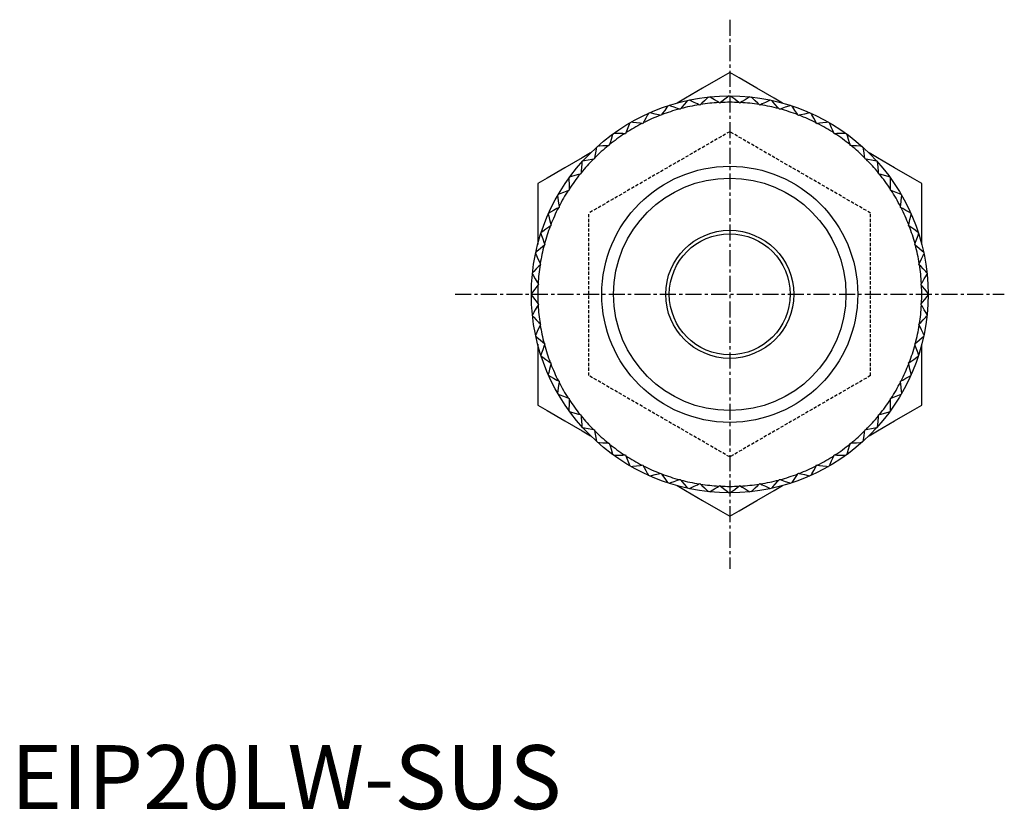
# Model space of a CAD drawing. Extents: x 1 to 292, y 0 to 125.
# Drawn here: x 1 to 78, y 0 to 62 of the extents above; entities that cross this region are included whole.
import ezdxf

# ---------------------------------------------------------------- set-up
doc = ezdxf.new("R2010")
doc.units = 0
doc.linetypes.add('CENTER', pattern=[2, 1.25, -0.25, 0.25, -0.25])
doc.linetypes.add('HIDDEN', pattern=[0.375, 0.25, -0.125])
doc.layers.get('0').update_dxf_attribs({"linetype": 'CONTINUOUS'})
for name, color, linetype in [('1', 1, 'CENTER'), ('2', 2, 'HIDDEN'), ('3', 3, 'CONTINUOUS')]:
    doc.layers.add(name, color=color, linetype=linetype)
doc.styles.add('STANDARD1', font='txt')

msp = doc.modelspace()

# ---------------------------------------------------------------- linework, layer by layer
for p, q in [((52.293, 54.662), (52.227, 54.685)), ((52.339, 54.715), (52.293, 54.662)), ((53.825, 54.987), (53.761, 55.018)), ((53.876, 55.036), (53.825, 54.987)), ((55.382, 55.151), (55.322, 55.188)), ((55.438, 55.194), (55.382, 55.151)), ((56.948, 55.151), (56.892, 55.194)), ((57.008, 55.188), (56.948, 55.151)), ((58.506, 54.987), (58.454, 55.036)), ((58.569, 55.018), (58.506, 54.987)), ((60.037, 54.662), (59.991, 54.715)), ((60.104, 54.685), (60.037, 54.662)), ((50.804, 54.178), (50.736, 54.194)), ((50.844, 54.236), (50.804, 54.178)), ((61.526, 54.178), (61.487, 54.236)), ((61.595, 54.194), (61.526, 54.178)), ((49.374, 53.541), (49.304, 53.55)), ((49.407, 53.603), (49.374, 53.541)), ((62.957, 53.541), (62.923, 53.603)), ((63.027, 53.55), (62.957, 53.541)), ((48.017, 52.758), (47.947, 52.76)), ((48.044, 52.823), (48.017, 52.758)), ((64.313, 52.758), (64.286, 52.823)), ((64.383, 52.76), (64.313, 52.758)), ((46.751, 51.838), (46.68, 51.832)), ((46.771, 51.905), (46.751, 51.838)), ((65.58, 51.838), (65.56, 51.905)), ((65.65, 51.832), (65.58, 51.838)), ((45.587, 50.79), (45.518, 50.777)), ((45.6, 50.859), (45.587, 50.79)), ((66.744, 50.79), (66.731, 50.859)), ((66.813, 50.777), (66.744, 50.79)), ((44.539, 49.626), (44.472, 49.606)), ((44.545, 49.696), (44.539, 49.626)), ((67.791, 49.626), (67.786, 49.696)), ((67.859, 49.606), (67.791, 49.626)), ((43.619, 48.359), (43.554, 48.332)), ((43.617, 48.43), (43.619, 48.359)), ((68.712, 48.359), (68.714, 48.43)), ((68.777, 48.332), (68.712, 48.359)), ((42.836, 47.003), (42.774, 46.97)), ((42.827, 47.073), (42.836, 47.003)), ((69.495, 47.003), (69.504, 47.073)), ((69.557, 46.97), (69.495, 47.003)), ((42.199, 45.573), (42.141, 45.533)), ((42.182, 45.641), (42.199, 45.573)), ((70.132, 45.573), (70.148, 45.641)), ((70.19, 45.533), (70.132, 45.573)), ((41.715, 44.084), (41.661, 44.038)), ((41.692, 44.15), (41.715, 44.084)), ((70.616, 44.084), (70.639, 44.15)), ((70.669, 44.038), (70.616, 44.084)), ((41.389, 42.552), (41.341, 42.501)), ((41.359, 42.615), (41.389, 42.552)), ((70.941, 42.552), (70.971, 42.615)), ((70.99, 42.501), (70.941, 42.552)), ((41.226, 40.995), (41.183, 40.939)), ((41.189, 41.055), (41.226, 40.995)), ((71.105, 40.995), (71.142, 41.055)), ((71.148, 40.939), (71.105, 40.995)), ((41.183, 39.485), (41.226, 39.429)), ((41.226, 39.429), (41.189, 39.369)), ((71.105, 39.429), (71.148, 39.485)), ((71.142, 39.369), (71.105, 39.429)), ((41.341, 37.922), (41.389, 37.871)), ((41.389, 37.871), (41.359, 37.808)), ((70.941, 37.871), (70.99, 37.922)), ((70.971, 37.808), (70.941, 37.871)), ((41.661, 36.385), (41.715, 36.34)), ((41.715, 36.34), (41.692, 36.273)), ((70.616, 36.34), (70.669, 36.385)), ((70.639, 36.273), (70.616, 36.34)), ((42.141, 34.89), (42.199, 34.85)), ((42.199, 34.85), (42.182, 34.782)), ((70.132, 34.85), (70.19, 34.89)), ((70.148, 34.782), (70.132, 34.85)), ((42.774, 33.454), (42.836, 33.42)), ((42.836, 33.42), (42.827, 33.35)), ((69.495, 33.42), (69.557, 33.454)), ((69.504, 33.35), (69.495, 33.42)), ((43.554, 32.091), (43.619, 32.064)), ((43.619, 32.064), (43.617, 31.993)), ((68.712, 32.064), (68.777, 32.091)), ((68.714, 31.993), (68.712, 32.064)), ((44.472, 30.817), (44.539, 30.797)), ((44.539, 30.797), (44.545, 30.727)), ((67.786, 30.727), (67.791, 30.797)), ((67.791, 30.797), (67.859, 30.817)), ((45.518, 29.646), (45.587, 29.633)), ((45.587, 29.633), (45.6, 29.564)), ((66.731, 29.564), (66.744, 29.633)), ((66.744, 29.633), (66.813, 29.646)), ((46.68, 28.591), (46.751, 28.585)), ((46.751, 28.585), (46.771, 28.518)), ((65.56, 28.518), (65.58, 28.585)), ((65.58, 28.585), (65.65, 28.591)), ((47.947, 27.663), (48.017, 27.665)), ((48.017, 27.665), (48.044, 27.6)), ((64.286, 27.6), (64.313, 27.665)), ((64.313, 27.665), (64.383, 27.663)), ((49.304, 26.873), (49.374, 26.882)), ((49.374, 26.882), (49.407, 26.82)), ((50.736, 26.229), (50.804, 26.245)), ((50.804, 26.245), (50.844, 26.187)), ((61.487, 26.187), (61.526, 26.245)), ((61.526, 26.245), (61.595, 26.229)), ((62.923, 26.82), (62.957, 26.882)), ((62.957, 26.882), (63.027, 26.873)), ((52.227, 25.738), (52.293, 25.761)), ((52.293, 25.761), (52.339, 25.708)), ((53.761, 25.405), (53.825, 25.436)), ((53.825, 25.436), (53.876, 25.387)), ((58.454, 25.387), (58.506, 25.436)), ((58.506, 25.436), (58.569, 25.405)), ((59.991, 25.708), (60.037, 25.761)), ((60.037, 25.761), (60.104, 25.738)), ((55.322, 25.235), (55.382, 25.272)), ((55.382, 25.272), (55.438, 25.229)), ((56.892, 25.229), (56.948, 25.272)), ((56.948, 25.272), (57.008, 25.235))]:
    msp.add_line(p, q)
for points in [[(56.165, 57.532), (55.437, 57.112), (54.038, 56.304), (52.698, 55.53), (52.045, 55.153)], [(60.286, 55.153), (59.632, 55.53), (58.293, 56.304), (56.894, 57.112), (56.165, 57.532)], [(54.493, 55.621), (54.389, 55.522), (54.182, 55.326), (53.978, 55.132), (53.876, 55.036)], [(55.322, 55.188), (55.203, 55.261), (54.963, 55.408), (54.72, 55.557), (54.597, 55.632)], [(56.113, 55.712), (55.999, 55.624), (55.773, 55.451), (55.549, 55.279), (55.438, 55.194)], [(56.892, 55.194), (56.781, 55.279), (56.558, 55.451), (56.332, 55.624), (56.218, 55.712)], [(57.733, 55.632), (57.611, 55.557), (57.368, 55.408), (57.128, 55.261), (57.008, 55.188)], [(58.454, 55.036), (58.353, 55.132), (58.148, 55.326), (57.942, 55.522), (57.837, 55.621)], [(51.326, 54.937), (51.244, 54.818), (51.083, 54.583), (50.923, 54.351), (50.844, 54.236)], [(52.227, 54.685), (52.095, 54.732), (51.829, 54.826), (51.561, 54.921), (51.425, 54.969)], [(52.892, 55.362), (52.798, 55.253), (52.613, 55.036), (52.43, 54.822), (52.339, 54.715)], [(53.761, 55.018), (53.635, 55.078), (53.381, 55.199), (53.123, 55.322), (52.994, 55.384)], [(59.337, 55.384), (59.207, 55.322), (58.95, 55.199), (58.695, 55.078), (58.569, 55.018)], [(59.991, 54.715), (59.901, 54.822), (59.717, 55.036), (59.532, 55.253), (59.439, 55.362)], [(60.905, 54.969), (60.77, 54.921), (60.501, 54.826), (60.235, 54.732), (60.104, 54.685)], [(61.487, 54.236), (61.407, 54.351), (61.248, 54.583), (61.086, 54.818), (61.005, 54.937)], [(49.813, 54.35), (49.745, 54.224), (49.608, 53.974), (49.474, 53.726), (49.407, 53.603)], [(50.736, 54.194), (50.6, 54.227), (50.325, 54.293), (50.048, 54.359), (49.909, 54.393)], [(62.422, 54.393), (62.282, 54.359), (62.005, 54.293), (61.731, 54.227), (61.595, 54.194)], [(62.923, 53.603), (62.857, 53.726), (62.722, 53.974), (62.586, 54.224), (62.517, 54.35)], [(48.37, 53.609), (48.315, 53.476), (48.206, 53.213), (48.098, 52.952), (48.044, 52.823)], [(49.304, 53.55), (49.165, 53.568), (48.886, 53.605), (48.603, 53.642), (48.461, 53.661)], [(63.87, 53.661), (63.727, 53.642), (63.445, 53.605), (63.165, 53.568), (63.027, 53.55)], [(64.286, 52.823), (64.233, 52.952), (64.125, 53.213), (64.016, 53.476), (63.96, 53.609)], [(47.012, 52.721), (46.972, 52.583), (46.891, 52.31), (46.81, 52.039), (46.771, 51.905)], [(47.947, 52.76), (47.807, 52.764), (47.525, 52.771), (47.241, 52.778), (47.097, 52.782)], [(65.234, 52.782), (65.09, 52.778), (64.805, 52.771), (64.523, 52.764), (64.383, 52.76)], [(65.56, 51.905), (65.52, 52.039), (65.44, 52.31), (65.359, 52.583), (65.318, 52.721)], [(45.755, 51.695), (45.729, 51.554), (45.677, 51.274), (45.625, 50.997), (45.6, 50.859)], [(46.68, 51.832), (46.541, 51.821), (46.26, 51.799), (45.976, 51.777), (45.833, 51.765)], [(66.498, 51.765), (66.355, 51.777), (66.071, 51.799), (65.79, 51.821), (65.65, 51.832)], [(66.731, 50.859), (66.705, 50.997), (66.654, 51.274), (66.602, 51.554), (66.576, 51.695)], [(45.286, 51.251), (44.632, 50.874), (43.293, 50.1), (41.894, 49.292), (41.165, 48.872)], [(45.518, 50.777), (45.38, 50.752), (45.103, 50.7), (44.823, 50.648), (44.682, 50.622)], [(67.649, 50.622), (67.508, 50.648), (67.227, 50.7), (66.95, 50.752), (66.813, 50.777)], [(71.165, 48.872), (70.437, 49.292), (69.038, 50.1), (67.698, 50.874), (67.045, 51.251)], [(44.612, 50.544), (44.6, 50.401), (44.578, 50.117), (44.556, 49.836), (44.545, 49.696)], [(67.786, 49.696), (67.775, 49.836), (67.753, 50.117), (67.73, 50.401), (67.719, 50.544)], [(43.595, 49.28), (43.599, 49.136), (43.606, 48.851), (43.613, 48.57), (43.617, 48.43)], [(44.472, 49.606), (44.338, 49.566), (44.067, 49.486), (43.794, 49.405), (43.656, 49.364)], [(68.674, 49.364), (68.536, 49.405), (68.263, 49.486), (67.993, 49.566), (67.859, 49.606)], [(68.714, 48.43), (68.717, 48.57), (68.725, 48.851), (68.732, 49.136), (68.736, 49.28)], [(41.165, 48.872), (41.165, 48.031), (41.165, 46.415), (41.165, 44.868), (41.165, 44.114)], [(71.165, 44.114), (71.165, 44.868), (71.165, 46.415), (71.165, 48.031), (71.165, 48.872)], [(42.716, 47.916), (42.735, 47.774), (42.772, 47.491), (42.808, 47.212), (42.827, 47.073)], [(43.554, 48.332), (43.425, 48.279), (43.164, 48.171), (42.901, 48.062), (42.768, 48.007)], [(69.562, 48.007), (69.43, 48.062), (69.166, 48.171), (68.906, 48.279), (68.777, 48.332)], [(69.504, 47.073), (69.522, 47.212), (69.559, 47.491), (69.596, 47.774), (69.615, 47.916)], [(42.774, 46.97), (42.651, 46.903), (42.403, 46.768), (42.153, 46.632), (42.027, 46.564)], [(70.304, 46.564), (70.178, 46.632), (69.927, 46.768), (69.679, 46.903), (69.557, 46.97)], [(41.984, 46.468), (42.018, 46.328), (42.084, 46.051), (42.15, 45.777), (42.182, 45.641)], [(70.148, 45.641), (70.181, 45.777), (70.246, 46.051), (70.313, 46.328), (70.346, 46.468)], [(42.141, 45.533), (42.026, 45.454), (41.793, 45.294), (41.559, 45.132), (41.44, 45.051)], [(70.89, 45.051), (70.772, 45.132), (70.537, 45.294), (70.305, 45.454), (70.19, 45.533)], [(41.408, 44.952), (41.456, 44.816), (41.551, 44.547), (41.645, 44.282), (41.692, 44.15)], [(70.639, 44.15), (70.686, 44.282), (70.78, 44.547), (70.875, 44.816), (70.923, 44.952)], [(41.661, 44.038), (41.555, 43.947), (41.341, 43.764), (41.124, 43.579), (41.015, 43.485)], [(71.316, 43.485), (71.206, 43.579), (70.99, 43.764), (70.775, 43.947), (70.669, 44.038)], [(40.993, 43.383), (41.055, 43.253), (41.178, 42.996), (41.299, 42.742), (41.359, 42.615)], [(70.971, 42.615), (71.032, 42.742), (71.153, 42.996), (71.275, 43.253), (71.337, 43.383)], [(41.341, 42.501), (41.245, 42.399), (41.051, 42.195), (40.855, 41.988), (40.756, 41.884)], [(71.575, 41.884), (71.476, 41.988), (71.28, 42.195), (71.086, 42.399), (70.99, 42.501)], [(40.745, 41.78), (40.82, 41.657), (40.969, 41.414), (41.116, 41.174), (41.189, 41.055)], [(71.142, 41.055), (71.215, 41.174), (71.362, 41.414), (71.511, 41.657), (71.586, 41.78)], [(41.183, 40.939), (41.098, 40.828), (40.926, 40.604), (40.753, 40.378), (40.665, 40.264)], [(71.665, 40.264), (71.578, 40.378), (71.404, 40.604), (71.233, 40.828), (71.148, 40.939)], [(40.665, 40.159), (40.753, 40.045), (40.926, 39.819), (41.098, 39.595), (41.183, 39.485)], [(71.148, 39.485), (71.233, 39.595), (71.404, 39.819), (71.578, 40.045), (71.665, 40.159)], [(41.189, 39.369), (41.116, 39.249), (40.969, 39.009), (40.82, 38.766), (40.745, 38.643)], [(71.586, 38.643), (71.511, 38.766), (71.362, 39.009), (71.215, 39.249), (71.142, 39.369)], [(40.756, 38.539), (40.855, 38.435), (41.051, 38.228), (41.245, 38.024), (41.341, 37.922)], [(70.99, 37.922), (71.086, 38.024), (71.28, 38.228), (71.476, 38.435), (71.575, 38.539)], [(41.359, 37.808), (41.299, 37.682), (41.178, 37.427), (41.055, 37.17), (40.993, 37.04)], [(71.337, 37.04), (71.275, 37.17), (71.153, 37.427), (71.032, 37.682), (70.971, 37.808)], [(41.015, 36.938), (41.124, 36.845), (41.341, 36.659), (41.555, 36.476), (41.661, 36.385)], [(70.669, 36.385), (70.775, 36.476), (70.99, 36.659), (71.206, 36.845), (71.316, 36.938)], [(41.165, 36.31), (41.165, 35.555), (41.165, 34.008), (41.165, 32.392), (41.165, 31.551)], [(41.692, 36.273), (41.645, 36.141), (41.551, 35.876), (41.456, 35.607), (41.408, 35.472)], [(70.923, 35.472), (70.875, 35.607), (70.78, 35.876), (70.686, 36.141), (70.639, 36.273)], [(71.165, 31.551), (71.165, 32.392), (71.165, 34.008), (71.165, 35.555), (71.165, 36.31)], [(41.44, 35.372), (41.559, 35.291), (41.793, 35.129), (42.026, 34.97), (42.141, 34.89)], [(42.182, 34.782), (42.15, 34.646), (42.084, 34.372), (42.018, 34.095), (41.984, 33.955)], [(70.346, 33.955), (70.313, 34.095), (70.246, 34.372), (70.181, 34.646), (70.148, 34.782)], [(70.19, 34.89), (70.305, 34.97), (70.537, 35.129), (70.772, 35.291), (70.89, 35.372)], [(42.027, 33.859), (42.153, 33.791), (42.403, 33.655), (42.651, 33.52), (42.774, 33.454)], [(69.557, 33.454), (69.679, 33.52), (69.927, 33.655), (70.178, 33.791), (70.304, 33.859)], [(42.827, 33.35), (42.808, 33.211), (42.772, 32.932), (42.735, 32.649), (42.716, 32.507)], [(69.615, 32.507), (69.596, 32.649), (69.559, 32.932), (69.522, 33.211), (69.504, 33.35)], [(42.768, 32.416), (42.901, 32.361), (43.164, 32.252), (43.425, 32.144), (43.554, 32.091)], [(68.777, 32.091), (68.906, 32.144), (69.166, 32.252), (69.43, 32.361), (69.562, 32.416)], [(41.165, 31.551), (41.894, 31.131), (43.293, 30.323), (44.632, 29.55), (45.286, 29.172)], [(43.617, 31.993), (43.613, 31.854), (43.606, 31.572), (43.599, 31.287), (43.595, 31.143)], [(67.045, 29.172), (67.698, 29.55), (69.038, 30.323), (70.437, 31.131), (71.165, 31.551)], [(68.736, 31.143), (68.732, 31.287), (68.725, 31.572), (68.717, 31.854), (68.714, 31.993)], [(43.656, 31.059), (43.794, 31.018), (44.067, 30.937), (44.338, 30.857), (44.472, 30.817)], [(67.859, 30.817), (67.993, 30.857), (68.263, 30.937), (68.536, 31.018), (68.674, 31.059)], [(44.545, 30.727), (44.556, 30.587), (44.578, 30.306), (44.6, 30.022), (44.612, 29.879)], [(67.719, 29.879), (67.73, 30.022), (67.753, 30.306), (67.775, 30.587), (67.786, 30.727)], [(44.682, 29.801), (44.823, 29.775), (45.103, 29.723), (45.38, 29.672), (45.518, 29.646)], [(45.6, 29.564), (45.625, 29.427), (45.677, 29.149), (45.729, 28.869), (45.755, 28.728)], [(66.576, 28.728), (66.602, 28.869), (66.654, 29.149), (66.705, 29.427), (66.731, 29.564)], [(66.813, 29.646), (66.95, 29.672), (67.227, 29.723), (67.508, 29.775), (67.649, 29.801)], [(45.833, 28.658), (45.976, 28.647), (46.26, 28.624), (46.541, 28.602), (46.68, 28.591)], [(46.771, 28.518), (46.81, 28.384), (46.891, 28.114), (46.972, 27.84), (47.012, 27.703)], [(65.318, 27.703), (65.359, 27.84), (65.44, 28.114), (65.52, 28.384), (65.56, 28.518)], [(65.65, 28.591), (65.79, 28.602), (66.071, 28.624), (66.355, 28.647), (66.498, 28.658)], [(47.097, 27.641), (47.241, 27.645), (47.525, 27.652), (47.807, 27.66), (47.947, 27.663)], [(48.044, 27.6), (48.098, 27.471), (48.206, 27.21), (48.315, 26.947), (48.37, 26.814)], [(63.96, 26.814), (64.016, 26.947), (64.125, 27.21), (64.233, 27.471), (64.286, 27.6)], [(64.383, 27.663), (64.523, 27.66), (64.805, 27.652), (65.09, 27.645), (65.234, 27.641)], [(48.461, 26.762), (48.603, 26.781), (48.886, 26.818), (49.165, 26.855), (49.304, 26.873)], [(49.407, 26.82), (49.474, 26.697), (49.608, 26.45), (49.745, 26.199), (49.813, 26.073)], [(49.909, 26.03), (50.048, 26.064), (50.325, 26.13), (50.6, 26.196), (50.736, 26.229)], [(50.844, 26.187), (50.923, 26.072), (51.083, 25.84), (51.244, 25.605), (51.326, 25.486)], [(61.005, 25.486), (61.086, 25.605), (61.248, 25.84), (61.407, 26.072), (61.487, 26.187)], [(61.595, 26.229), (61.731, 26.196), (62.005, 26.13), (62.282, 26.064), (62.422, 26.03)], [(62.517, 26.073), (62.586, 26.199), (62.722, 26.45), (62.857, 26.697), (62.923, 26.82)], [(63.027, 26.873), (63.165, 26.855), (63.445, 26.818), (63.727, 26.781), (63.87, 26.762)], [(51.425, 25.454), (51.561, 25.502), (51.829, 25.597), (52.095, 25.691), (52.227, 25.738)], [(52.339, 25.708), (52.43, 25.601), (52.613, 25.387), (52.798, 25.171), (52.892, 25.061)], [(52.994, 25.04), (53.123, 25.101), (53.381, 25.224), (53.635, 25.345), (53.761, 25.405)], [(53.876, 25.387), (53.978, 25.291), (54.182, 25.097), (54.389, 24.901), (54.493, 24.802)], [(57.837, 24.802), (57.942, 24.901), (58.148, 25.097), (58.353, 25.291), (58.454, 25.387)], [(58.569, 25.405), (58.695, 25.345), (58.95, 25.224), (59.207, 25.101), (59.337, 25.04)], [(59.439, 25.061), (59.532, 25.171), (59.717, 25.387), (59.901, 25.601), (59.991, 25.708)], [(60.104, 25.738), (60.235, 25.691), (60.501, 25.597), (60.77, 25.502), (60.905, 25.454)], [(52.045, 25.27), (52.698, 24.893), (54.038, 24.119), (55.437, 23.312), (56.165, 22.891)], [(54.597, 24.791), (54.72, 24.866), (54.963, 25.015), (55.203, 25.162), (55.322, 25.235)], [(55.438, 25.229), (55.549, 25.144), (55.773, 24.973), (55.999, 24.799), (56.113, 24.712)], [(56.165, 22.891), (56.894, 23.312), (58.293, 24.119), (59.632, 24.893), (60.286, 25.27)], [(56.218, 24.712), (56.332, 24.799), (56.558, 24.973), (56.781, 25.144), (56.892, 25.229)], [(57.008, 25.235), (57.128, 25.162), (57.368, 25.015), (57.611, 24.866), (57.733, 24.791)]]:
    msp.add_lwpolyline(points)
for radius in [15.5, 10, 5, 4.723]:
    msp.add_circle((56.165, 40.212), radius)
for start, end in [(105.22179, 110.77821), (99.22179, 104.77821), (93.22179, 98.77821), (87.22179, 92.77821), (81.22179, 86.77821), (75.22179, 80.77821), (69.22179, 74.77821), (111.22179, 116.77821), (63.22179, 68.77821), (117.22179, 122.77821), (57.22179, 62.77821), (123.22179, 128.77821), (51.22179, 56.77821), (129.22179, 134.77821), (45.22179, 50.77821), (135.22179, 140.77821), (39.22179, 44.77821), (141.22179, 146.77821), (33.22179, 38.77821), (147.22179, 152.77821), (27.22179, 32.77821), (153.22179, 158.77821), (21.22179, 26.77821), (159.22179, 164.77821), (15.22179, 20.77821), (165.22179, 170.77821), (9.22179, 14.77821), (171.22179, 176.77821), (3.22179, 8.77821), (177.22179, 182.77821), (357.22179, 2.77821), (183.22179, 188.77821), (351.22179, 356.77821), (189.22179, 194.77821), (345.22179, 350.77821), (195.22179, 200.77821), (339.22179, 344.77821), (201.22179, 206.77821), (333.22179, 338.77821), (207.22179, 212.77821), (327.22179, 332.77821), (213.22179, 218.77821), (321.22179, 326.77821), (219.22179, 224.77821), (315.22179, 320.77821), (225.22179, 230.77821), (309.22179, 314.77821), (231.22179, 236.77821), (303.22179, 308.77821), (237.22179, 242.77821), (297.22179, 302.77821), (243.22179, 248.77821), (249.22179, 254.77821), (285.22179, 290.77821), (291.22179, 296.77821), (255.22179, 260.77821), (261.22179, 266.77821), (273.22179, 278.77821), (279.22179, 284.77821), (267.22179, 272.77821)]:
    msp.add_arc((56.165, 40.212), 15, start, end)
at = {"layer": '1'}
for p, q in [((56.165, 61.662), (56.165, 18.761)), ((34.715, 40.212), (77.616, 40.212))]:
    msp.add_line(p, q, dxfattribs=at)
at = {"layer": '2'}
for p, q in [((56.165, 52.913), (45.165, 46.562)), ((67.165, 46.562), (56.165, 52.913)), ((45.165, 33.861), (45.165, 46.562)), ((67.165, 33.861), (67.165, 46.562)), ((56.165, 27.51), (45.165, 33.861)), ((67.165, 33.861), (56.165, 27.51))]:
    msp.add_line(p, q, dxfattribs=at)
at = {"layer": '3'}
msp.add_circle((56.165, 40.212), 9.08, dxfattribs=at)

# ---------------------------------------------------------------- texts
at = {"color": 3, "style": 'STANDARD1'}
msp.add_text('EIP20LW-SUS', height=5, dxfattribs=at).set_placement((0, 0))

doc.saveas('drawing.dxf')
